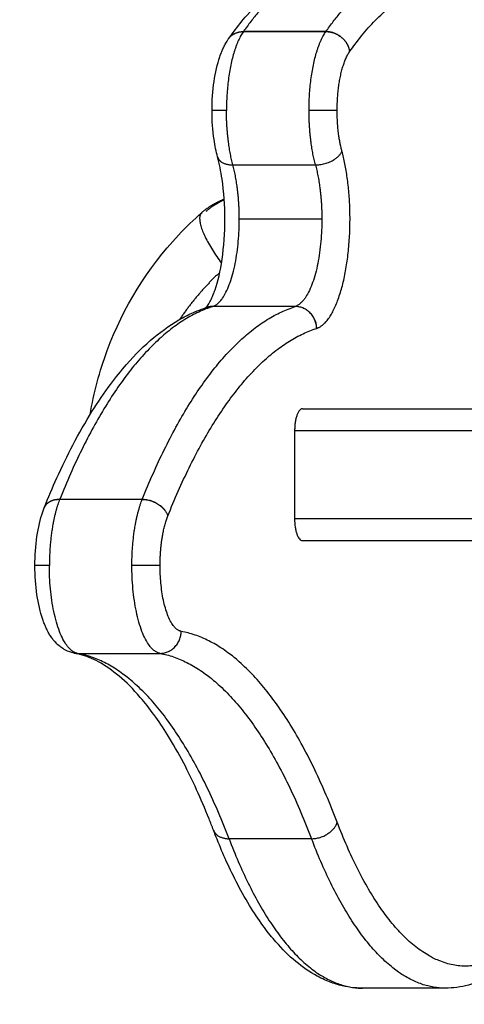
# Model space of a CAD drawing. Units: millimetres. Extents: x -6057.6 to -6039.9, y -1024 to -1004.9.
# Drawn here: x -6052.7 to -6052.7, y -1019.3 to -1019.2 of the extents above; entities that cross this region are included whole.
import ezdxf

# ---------------------------------------------------------------- set-up
doc = ezdxf.new("R2010")
doc.units = ezdxf.units.MM
doc.layers.add('DIASTASEIS', color=253, linetype='Continuous')
doc.styles.get("Standard").update_dxf_attribs({"font": 'ARIALN.TTF'})
doc.dimstyles.new('STANDARD_ACAD', dxfattribs={"dimtxt": 0.18, "dimasz": 0.15, "dimexe": 0.18, "dimexo": 0.0625, "dimgap": 0.09, "dimtad": 0, "dimtih": 1, "dimtoh": 1, "dimzin": 0, "dimdsep": 46, "dimtxsty": 'Standard', "dimblk": 'OBLIQUE', "dimcen": 0.09, "dimadec": 0, "dimazin": 0, "dimtfac": 1, "dimtofl": 0, "dimtmove": 0, "dimatfit": 3, "dimfxl": 1, "dimtolj": 1, "dimtzin": 0, "dimarcsym": 0})

# ---------------------------------------------------------------- blocks, each defined once
blk = doc.blocks.new('_Oblique')
at = {"color": 0, "linetype": 'ByBlock', "lineweight": -2}
blk.add_line((-0.5, -0.5), (0.5, 0.5), dxfattribs=at)
blk = doc.blocks.new('*D4')
at = {"layer": 'Defpoints', "color": 0}
for p in [(-6051.18394, -1016.55735), (-6057.36977, -1023.05755), (-6051.18394, -1023.05755)]:
    blk.add_point(p, dxfattribs=at)
at = {"layer": 'DIASTASEIS', "color": 0, "lineweight": -2}
for p, q in [((-6051.24644, -1016.55735), (-6057.54977, -1016.55735)), ((-6057.36977, -1016.55735), (-6057.36977, -1019.62554)), ((-6057.36977, -1023.05755), (-6057.36977, -1019.98935)), ((-6051.24644, -1023.05755), (-6057.54977, -1023.05755))]:
    blk.add_line(p, q, dxfattribs=at)
at = {"layer": 'DIASTASEIS', "color": 0, "linetype": 'ByBlock', "lineweight": -2, "xscale": 0.15, "yscale": 0.15, "zscale": 0.15}
for p, rotation in [((-6057.36977, -1016.55735), 90), ((-6057.36977, -1023.05755), 270)]:
    blk.add_blockref('_Oblique', p, dxfattribs=dict(at, rotation=rotation))
at = {"layer": 'DIASTASEIS', "color": 0, "insert": (-6057.36977, -1019.80745), "char_height": 0.18, "attachment_point": 5}
blk.add_mtext('\\A1;6.50', dxfattribs=at)
blk = doc.blocks.new('KATOPSI S407')
for points, knots in [([(-6052.68549, -1019.18733), (-6052.68527, -1019.18702), (-6052.68506, -1019.18673), (-6052.68423, -1019.18562), (-6052.68361, -1019.18485), (-6052.68298, -1019.18412), (-6052.68094, -1019.18179), (-6052.67874, -1019.17993), (-6052.67628, -1019.1786), (-6052.67617, -1019.17854), (-6052.67569, -1019.1783), (-6052.67532, -1019.17812), (-6052.6746, -1019.17782), (-6052.67425, -1019.17768), (-6052.67356, -1019.17744), (-6052.67323, -1019.17734), (-6052.67168, -1019.17692), (-6052.67045, -1019.17676), (-6052.66922, -1019.17676)], [105.307926, 105.307926, 105.307926, 105.307926, 107.293307, 107.293307, 112.8516, 112.8516, 112.8516, 130.836497, 130.836497, 131.711637, 131.711637, 134.506014, 134.506014, 137.113683, 137.113683, 139.569605, 139.569605, 148.389589, 148.389589, 148.389589, 148.389589]), ([(-6052.65794, -1019.17676), (-6052.6567, -1019.17676), (-6052.65547, -1019.17692), (-6052.65307, -1019.17757), (-6052.65189, -1019.17805), (-6052.64837, -1019.17996), (-6052.64612, -1019.18188), (-6052.64269, -1019.18584), (-6052.6414, -1019.18761), (-6052.63942, -1019.19079), (-6052.63869, -1019.19208), (-6052.6368, -1019.19569), (-6052.63568, -1019.19814), (-6052.63398, -1019.2024), (-6052.63335, -1019.2041), (-6052.63274, -1019.20587), (-6052.63173, -1019.20883), (-6052.63079, -1019.21198), (-6052.62992, -1019.21528)], [0, 0, 0, 0, 8.809951, 8.809951, 17.538518, 17.538518, 35.930035, 35.930035, 47.761825, 47.761825, 55.023839, 55.023839, 67.028433, 67.028433, 74.442467, 74.442467, 74.442467, 86.90438, 86.90438, 86.90438, 86.90438]), ([(-6052.68776, -1019.19714), (-6052.68776, -1019.19578), (-6052.68767, -1019.19444), (-6052.6873, -1019.19195), (-6052.68705, -1019.19082), (-6052.6867, -1019.18981), (-6052.68663, -1019.18959), (-6052.68655, -1019.18938), (-6052.68641, -1019.18903), (-6052.68634, -1019.18888), (-6052.6862, -1019.18855), (-6052.68611, -1019.18838), (-6052.68593, -1019.18803), (-6052.68582, -1019.18785), (-6052.68564, -1019.18755), (-6052.68557, -1019.18744), (-6052.68549, -1019.18733)], [0, 0, 0, 0, 4.086208, 4.086208, 8.010187, 8.010187, 8.010187, 8.840164, 8.840164, 9.467951, 9.467951, 10.207265, 10.207265, 11.053239, 11.053239, 11.592436, 11.592436, 11.592436, 11.592436]), ([(-6052.687, -1019.20348), (-6052.6872, -1019.20274), (-6052.68736, -1019.20195), (-6052.68767, -1019.19984), (-6052.68776, -1019.1985), (-6052.68776, -1019.19714)], [10.731869, 10.731869, 10.731869, 10.731869, 13.41272, 13.41272, 17.498928, 17.498928, 17.498928, 17.498928]), ([(-6052.68864, -1019.22407), (-6052.68861, -1019.22405), (-6052.68857, -1019.22401), (-6052.68844, -1019.22386), (-6052.68833, -1019.22372), (-6052.68814, -1019.22341), (-6052.68807, -1019.22328), (-6052.68786, -1019.22288), (-6052.68773, -1019.22259), (-6052.68751, -1019.22206), (-6052.68743, -1019.22184), (-6052.68735, -1019.2216), (-6052.68696, -1019.22046), (-6052.68662, -1019.21903), (-6052.68614, -1019.21572), (-6052.68601, -1019.21385), (-6052.68601, -1019.21197), (-6052.68601, -1019.21009), (-6052.68614, -1019.20821), (-6052.68655, -1019.20541), (-6052.68676, -1019.20438), (-6052.687, -1019.20348)], [26.043819, 26.043819, 26.043819, 26.043819, 27.099725, 27.099725, 28.770195, 28.770195, 29.799377, 29.799377, 31.513649, 31.513649, 32.581266, 32.581266, 32.581266, 37.871971, 37.871971, 43.568404, 43.568404, 43.568404, 49.264837, 49.264837, 52.906975, 52.906975, 52.906975, 52.906975]), ([(-6052.70443, -1019.23865), (-6052.70392, -1019.23567), (-6052.70313, -1019.23274), (-6052.70208, -1019.2299), (-6052.69989, -1019.22402), (-6052.69658, -1019.21865), (-6052.69234, -1019.21414), (-6052.69133, -1019.21306), (-6052.69027, -1019.21204), (-6052.68917, -1019.21108)], [81.537637, 81.537637, 81.537637, 81.537637, 90.694206, 90.694206, 90.694206, 109.6866, 109.6866, 109.6866, 114.209317, 114.209317, 114.209317, 114.209317]), ([(-6052.71069, -1019.25136), (-6052.71012, -1019.24996), (-6052.70955, -1019.2486), (-6052.70824, -1019.24573), (-6052.70751, -1019.24423), (-6052.70592, -1019.24119), (-6052.70506, -1019.23967), (-6052.70335, -1019.23692), (-6052.70251, -1019.23568), (-6052.70093, -1019.23356), (-6052.7002, -1019.23266), (-6052.69946, -1019.23181), (-6052.69706, -1019.22906), (-6052.69449, -1019.2269), (-6052.69122, -1019.22513), (-6052.69066, -1019.22486), (-6052.68969, -1019.22445), (-6052.68929, -1019.22429), (-6052.68874, -1019.2241), (-6052.6886, -1019.22406), (-6052.68847, -1019.22401)], [96.959554, 96.959554, 96.959554, 96.959554, 103.359089, 103.359089, 111.019287, 111.019287, 119.63887, 119.63887, 127.579985, 127.579985, 134.180069, 134.180069, 134.180069, 155.524378, 155.524378, 159.873164, 159.873164, 162.962598, 162.962598, 163.996734, 163.996734, 163.996734, 163.996734]), ([(-6052.68852, -1019.22403), (-6052.68857, -1019.22405), (-6052.68861, -1019.22407), (-6052.68866, -1019.22409), (-6052.68867, -1019.2241), (-6052.68867, -1019.2241)], [23.485079, 23.485079, 23.485079, 23.485079, 24.417649, 24.417649, 25.226538, 25.226538, 25.226538, 25.226538]), ([(-6052.67542, -1019.23785), (-6052.67549, -1019.23785), (-6052.67556, -1019.23787), (-6052.67569, -1019.23794), (-6052.67576, -1019.238), (-6052.67595, -1019.23822), (-6052.67607, -1019.23844), (-6052.67621, -1019.23885), (-6052.67626, -1019.239), (-6052.67634, -1019.23933), (-6052.67637, -1019.2395), (-6052.67642, -1019.23987), (-6052.67644, -1019.24006), (-6052.67647, -1019.24045), (-6052.67648, -1019.24065), (-6052.67648, -1019.24085)], [-4.798148, -4.798148, -4.798148, -4.798148, -4.19838, -4.19838, -3.598611, -3.598611, -2.399074, -2.399074, -1.799306, -1.799306, -1.199537, -1.199537, -0.599769, -0.599769, 0, 0, 0, 0]), ([(-6052.71196, -1019.25926), (-6052.71196, -1019.2579), (-6052.71186, -1019.25656), (-6052.7115, -1019.25406), (-6052.71124, -1019.25294), (-6052.71089, -1019.25193), (-6052.71083, -1019.25174), (-6052.71077, -1019.25156), (-6052.7107, -1019.25139)], [0, 0, 0, 0, 4.086208, 4.086208, 8.010187, 8.010187, 8.010187, 8.721855, 8.721855, 8.721855, 8.721855]), ([(-6052.67648, -1019.25285), (-6052.67648, -1019.25325), (-6052.67645, -1019.25365), (-6052.67637, -1019.25419), (-6052.67634, -1019.25437), (-6052.67626, -1019.2547), (-6052.67621, -1019.25485), (-6052.67611, -1019.25512), (-6052.67606, -1019.25525), (-6052.67595, -1019.25546), (-6052.67589, -1019.25555), (-6052.67576, -1019.2557), (-6052.67569, -1019.25575), (-6052.67556, -1019.25583), (-6052.67549, -1019.25585), (-6052.67542, -1019.25585)], [-4.798926, -4.798926, -4.798926, -4.798926, -3.599195, -3.599195, -2.999329, -2.999329, -2.399463, -2.399463, -1.799597, -1.799597, -1.199732, -1.199732, -0.599866, -0.599866, 0, 0, 0, 0]), ([(-6052.70661, -1019.2712), (-6052.70702, -1019.27112), (-6052.70741, -1019.27098), (-6052.70791, -1019.27073), (-6052.70803, -1019.27066), (-6052.70824, -1019.27053), (-6052.70832, -1019.27047), (-6052.70849, -1019.27034), (-6052.70857, -1019.27028), (-6052.70887, -1019.27003), (-6052.70907, -1019.26983), (-6052.70926, -1019.26962), (-6052.70937, -1019.26949), (-6052.70947, -1019.26936), (-6052.70969, -1019.26907), (-6052.7098, -1019.2689), (-6052.71002, -1019.26856), (-6052.71012, -1019.26837), (-6052.71031, -1019.26802), (-6052.71039, -1019.26785), (-6052.71054, -1019.26753), (-6052.7106, -1019.26738), (-6052.71074, -1019.26702), (-6052.71082, -1019.26681), (-6052.71089, -1019.2666), (-6052.71124, -1019.26558), (-6052.7115, -1019.26446), (-6052.71186, -1019.26196), (-6052.71196, -1019.26062), (-6052.71196, -1019.25926)], [0.90529, 0.90529, 0.90529, 0.90529, 2.483592, 2.483592, 3.022824, 3.022824, 3.433404, 3.433404, 3.83818, 3.83818, 4.968779, 4.968779, 4.968779, 5.648637, 5.648637, 6.445689, 6.445689, 7.291663, 7.291663, 8.030977, 8.030977, 8.658764, 8.658764, 9.488741, 9.488741, 9.488741, 13.41272, 13.41272, 17.498928, 17.498928, 17.498928, 17.498928]), ([(-6052.68756, -1019.29538), (-6052.68776, -1019.29485), (-6052.68797, -1019.29433), (-6052.68928, -1019.29106), (-6052.69043, -1019.28852), (-6052.69236, -1019.28484), (-6052.6931, -1019.28355), (-6052.69507, -1019.28039), (-6052.69631, -1019.27869), (-6052.6995, -1019.27499), (-6052.70142, -1019.27341), (-6052.70414, -1019.27193), (-6052.70498, -1019.2716), (-6052.70607, -1019.2713), (-6052.70633, -1019.27125), (-6052.70659, -1019.2712)], [5.604239, 5.604239, 5.604239, 5.604239, 8.006878, 8.006878, 20.9336, 20.9336, 28.726952, 28.726952, 41.377557, 41.377557, 61.013771, 61.013771, 70.186864, 70.186864, 73.112599, 73.112599, 73.112599, 73.112599]), ([(-6052.62988, -1019.27452), (-6052.6311, -1019.28103), (-6052.63263, -1019.28703), (-6052.63445, -1019.29235), (-6052.63496, -1019.29383), (-6052.63549, -1019.29526), (-6052.63692, -1019.29883), (-6052.63786, -1019.30089), (-6052.63944, -1019.30392), (-6052.64006, -1019.305), (-6052.64173, -1019.30768), (-6052.64282, -1019.30918), (-6052.64572, -1019.31254), (-6052.64764, -1019.31418), (-6052.65067, -1019.31582), (-6052.65169, -1019.31623), (-6052.65377, -1019.31679), (-6052.65484, -1019.31694), (-6052.65592, -1019.31694)], [39.426761, 39.426761, 39.426761, 39.426761, 61.749052, 61.749052, 61.749052, 67.943993, 67.943993, 77.97795, 77.97795, 84.050272, 84.050272, 93.948296, 93.948296, 109.345784, 109.345784, 116.66825, 116.66825, 124.065014, 124.065014, 124.065014, 124.065014]), ([(-6052.66719, -1019.31694), (-6052.66827, -1019.31694), (-6052.66933, -1019.31679), (-6052.67068, -1019.31643), (-6052.67097, -1019.31634), (-6052.67156, -1019.31614), (-6052.67186, -1019.31602), (-6052.67248, -1019.31576), (-6052.6728, -1019.31561), (-6052.67322, -1019.31539), (-6052.67331, -1019.31534), (-6052.67542, -1019.3142), (-6052.6773, -1019.31261), (-6052.67903, -1019.31063), (-6052.67957, -1019.31002), (-6052.6801, -1019.30937), (-6052.68123, -1019.30785), (-6052.68183, -1019.30696), (-6052.68305, -1019.305), (-6052.68366, -1019.30392), (-6052.68479, -1019.30176), (-6052.68531, -1019.3007), (-6052.68624, -1019.29863), (-6052.68666, -1019.29764), (-6052.68724, -1019.29621), (-6052.6874, -1019.2958), (-6052.68756, -1019.29538)], [0, 0, 0, 0, 7.406541, 7.406541, 9.467587, 9.467587, 11.65544, 11.65544, 13.99925, 13.99925, 14.733143, 14.733143, 29.79275, 29.79275, 29.79275, 34.443049, 34.443049, 40.034683, 40.034683, 46.100335, 46.100335, 51.488077, 51.488077, 56.117377, 56.117377, 57.974751, 57.974751, 57.974751, 57.974751])]:
    blk.add_open_spline(points, degree=3, knots=knots)
for points, weights in [([(-6052.66922, -1019.17676), (-6052.67673, -1019.17676), (-6052.68348, -1019.18636)], [1, 0.97454030341, 1]), ([(-6052.67221, -1019.18636), (-6052.66545, -1019.17676), (-6052.65794, -1019.17676)], [1, 0.97454030341, 1]), ([(-6052.66894, -1019.18905), (-6052.6457, -1019.15605), (-6052.63001, -1019.21604)], [1, 0.774412740315, 1]), ([(-6052.68348, -1019.18636), (-6052.68579, -1019.18965), (-6052.68579, -1019.19714)], [1, 0.848092343804, 1]), ([(-6052.68549, -1019.18733), (-6052.68481, -1019.18636), (-6052.68348, -1019.18636)], [1, 0.905170462384, 1]), ([(-6052.68549, -1019.18733), (-6052.6848, -1019.18636), (-6052.68348, -1019.18636)], [1, 0.905530890831, 1]), ([(-6052.68378, -1019.18637), (-6052.68378, -1019.18637), (-6052.68378, -1019.18637)], [0.976157499899, 0.976148380467, 0.97613926197]), ([(-6052.67451, -1019.19714), (-6052.67451, -1019.18965), (-6052.67221, -1019.18636)], [1, 0.848092343804, 1]), ([(-6052.67221, -1019.18636), (-6052.67017, -1019.18636), (-6052.66922, -1019.18821)], [1, 0.769142524285, 0.902207260968]), ([(-6052.66922, -1019.18821), (-6052.67017, -1019.18636), (-6052.67221, -1019.18636)], [0.902022666781, 0.769302805087, 1]), ([(-6052.67221, -1019.18636), (-6052.67221, -1019.18636), (-6052.67221, -1019.18636)], [1, 0.999999645914, 1]), ([(-6052.66894, -1019.18905), (-6052.66901, -1019.18862), (-6052.66922, -1019.18821)], [1, 0.937989879697, 0.902236803075]), ([(-6052.67067, -1019.19714), (-6052.67067, -1019.19152), (-6052.66894, -1019.18905)], [1, 0.848092343804, 1]), ([(-6052.68579, -1019.19714), (-6052.68776, -1019.19714), (-6052.68776, -1019.19714)], [1, 0.819152044289, 1]), ([(-6052.68491, -1019.20456), (-6052.68579, -1019.20129), (-6052.68579, -1019.19714)], [1, 0.945089812729, 1]), ([(-6052.67067, -1019.19714), (-6052.67169, -1019.19714), (-6052.67451, -1019.19714)], [1, 0.707106781187, 1]), ([(-6052.67364, -1019.20456), (-6052.67451, -1019.20129), (-6052.67451, -1019.19714)], [1, 0.945089812729, 1]), ([(-6052.67001, -1019.2027), (-6052.67067, -1019.20025), (-6052.67067, -1019.19714)], [1, 0.945089812729, 1]), ([(-6052.67364, -1019.20456), (-6052.67082, -1019.20456), (-6052.67001, -1019.2027)], [1, 0.707106781187, 1]), ([(-6052.687, -1019.20348), (-6052.68671, -1019.20456), (-6052.68491, -1019.20456)], [1, 0.842594068391, 1]), ([(-6052.68404, -1019.21197), (-6052.68404, -1019.20782), (-6052.68491, -1019.20456)], [1, 0.945089812729, 1]), ([(-6052.67364, -1019.20456), (-6052.67276, -1019.20782), (-6052.67276, -1019.21197)], [1, 0.945089812729, 1]), ([(-6052.68855, -1019.21087), (-6052.68743, -1019.2099), (-6052.6861, -1019.20932)], [1, 0.974023799527, 0.971065014508]), ([(-6052.68916, -1019.21107), (-6052.69062, -1019.21234), (-6052.68647, -1019.21797)], [1, 0.796773954453, 0.973681730947]), ([(-6052.68766, -1019.22389), (-6052.68404, -1019.22264), (-6052.68404, -1019.21197)], [1, 0.747240962321, 1]), ([(-6052.67276, -1019.21197), (-6052.67276, -1019.22264), (-6052.67638, -1019.22389)], [1, 0.747240962321, 1]), ([(-6052.68671, -1019.21924), (-6052.6898, -1019.2221), (-6052.69218, -1019.22565)], [0.994104721405, 0.969826635906, 0.959582706733]), ([(-6052.68767, -1019.22389), (-6052.6995, -1019.22765), (-6052.70857, -1019.2502)], [1, 0.955836270284, 1]), ([(-6052.69729, -1019.2502), (-6052.68823, -1019.22765), (-6052.67639, -1019.22389)], [1, 0.955836270284, 1]), ([(-6052.68847, -1019.22401), (-6052.68855, -1019.22404), (-6052.68864, -1019.22407)], [1, 0.98947386542, 0.980063642005]), ([(-6052.68864, -1019.22407), (-6052.68864, -1019.22407), (-6052.68864, -1019.22407)], [0.985753150506, 0.985668838731, 0.985584613855]), ([(-6052.68767, -1019.22389), (-6052.68808, -1019.22389), (-6052.68847, -1019.22401)], [1, 0.989611782576, 1]), ([(-6052.68766, -1019.22389), (-6052.68808, -1019.22389), (-6052.68847, -1019.22401)], [1, 0.988695453284, 0.998659651727]), ([(-6052.68788, -1019.22396), (-6052.68786, -1019.22392), (-6052.68785, -1019.22389)], [0.931426930351, 0.931423565398, 0.931431602619]), ([(-6052.67346, -1019.22687), (-6052.67357, -1019.22389), (-6052.67639, -1019.22389)], [1, 0.707106781187, 1]), ([(-6052.67638, -1019.22389), (-6052.67639, -1019.22389), (-6052.67639, -1019.22389)], [1, 0.999990402948, 1]), ([(-6052.67345, -1019.22687), (-6052.67357, -1019.22389), (-6052.67638, -1019.22389)], [1, 0.707106781187, 1]), ([(-6052.69381, -1019.25248), (-6052.68498, -1019.23053), (-6052.67346, -1019.22687)], [1, 0.955836270284, 1]), ([(-6052.67346, -1019.22687), (-6052.67345, -1019.22687), (-6052.67345, -1019.22687)], [1, 0.999990402948, 1]), ([(-6052.67542, -1019.23785), (-6052.63481, -1019.23785), (-6052.58594, -1019.23785)], [1, 0.966774907031, 0.997528343147]), ([(-6052.58594, -1019.24085), (-6052.63533, -1019.24085), (-6052.67648, -1019.24085)], [0.997715043622, 0.967184166721, 1]), ([(-6052.70858, -1019.25022), (-6052.71024, -1019.25022), (-6052.7107, -1019.25139)], [1, 0.861460923978, 1]), ([(-6052.71069, -1019.25136), (-6052.71022, -1019.2502), (-6052.70857, -1019.2502)], [1, 0.863065883623, 1]), ([(-6052.70858, -1019.25022), (-6052.70998, -1019.25381), (-6052.70998, -1019.25926)], [1, 0.910397504466, 1]), ([(-6052.70857, -1019.2502), (-6052.70857, -1019.25021), (-6052.70858, -1019.25022)], [1, 0.999979390849, 1]), ([(-6052.69871, -1019.25926), (-6052.69871, -1019.25381), (-6052.6973, -1019.25022)], [1, 0.910397504466, 1]), ([(-6052.6973, -1019.25022), (-6052.6973, -1019.25021), (-6052.69729, -1019.2502)], [1, 0.999979390849, 1]), ([(-6052.6973, -1019.25022), (-6052.69448, -1019.25022), (-6052.69381, -1019.25248)], [1, 0.707106781187, 1]), ([(-6052.69729, -1019.2502), (-6052.69447, -1019.2502), (-6052.69381, -1019.25248)], [1, 0.707106781187, 1]), ([(-6052.70992, -1019.25053), (-6052.70991, -1019.25052), (-6052.70991, -1019.25051)], [0.996038944827, 0.996017231722, 0.995995544633]), ([(-6052.69486, -1019.25926), (-6052.69486, -1019.25517), (-6052.69381, -1019.25248)], [1, 0.910397504468, 1]), ([(-6052.67648, -1019.25285), (-6052.63533, -1019.25285), (-6052.58594, -1019.25285)], [1, 0.967184166721, 0.997715043622]), ([(-6052.67542, -1019.25585), (-6052.63481, -1019.25585), (-6052.58594, -1019.25585)], [1, 0.966774855855, 0.997528437885]), ([(-6052.70998, -1019.25926), (-6052.71196, -1019.25926), (-6052.71196, -1019.25926)], [1, 0.819152044289, 1]), ([(-6052.70613, -1019.27124), (-6052.70998, -1019.27054), (-6052.70998, -1019.25926)], [1, 0.728709616543, 1]), ([(-6052.69486, -1019.25926), (-6052.69589, -1019.25926), (-6052.69871, -1019.25926)], [1, 0.707106781187, 1]), ([(-6052.69486, -1019.27124), (-6052.69871, -1019.27054), (-6052.69871, -1019.25926)], [1, 0.728709616543, 1]), ([(-6052.69197, -1019.26824), (-6052.69486, -1019.26772), (-6052.69486, -1019.25926)], [1, 0.728709616543, 1]), ([(-6052.69486, -1019.27124), (-6052.69204, -1019.27124), (-6052.69197, -1019.26824)], [1, 0.707106781187, 1]), ([(-6052.67066, -1019.2943), (-6052.67977, -1019.27046), (-6052.69197, -1019.26824)], [1, 0.944720774004, 1]), ([(-6052.70661, -1019.2712), (-6052.70637, -1019.27124), (-6052.70613, -1019.27124)], [1, 0.996450166214, 1]), ([(-6052.68544, -1019.29654), (-6052.69429, -1019.27339), (-6052.70613, -1019.27124)], [1, 0.944720774004, 1]), ([(-6052.69486, -1019.27124), (-6052.68301, -1019.27339), (-6052.67417, -1019.29654)], [1, 0.944720774004, 1]), ([(-6052.67417, -1019.29654), (-6052.67135, -1019.29654), (-6052.67066, -1019.2943)], [1, 0.707106781187, 1]), ([(-6052.68756, -1019.29538), (-6052.68712, -1019.29654), (-6052.68544, -1019.29654)], [1, 0.85994248609, 1]), ([(-6052.68544, -1019.29654), (-6052.67765, -1019.31694), (-6052.66719, -1019.31694)], [1, 0.934090908303, 1]), ([(-6052.65592, -1019.31694), (-6052.66637, -1019.31694), (-6052.67417, -1019.29654)], [1, 0.934090908303, 1])]:
    blk.add_rational_spline(points, weights, degree=2)
for points, degree in [([(-6052.68348, -1019.18636), (-6052.67784, -1019.18636), (-6052.67221, -1019.18636)], 2), ([(-6052.67221, -1019.18636), (-6052.67785, -1019.18636), (-6052.68348, -1019.18636)], 2), ([(-6052.68491, -1019.20456), (-6052.67927, -1019.20456), (-6052.67364, -1019.20456)], 2), ([(-6052.67276, -1019.21197), (-6052.6784, -1019.21197), (-6052.68404, -1019.21197)], 2), ([(-6052.68867, -1019.2241), (-6052.68867, -1019.2241), (-6052.68866, -1019.22409), (-6052.68864, -1019.22407)], 3), ([(-6052.67639, -1019.22389), (-6052.68203, -1019.22389), (-6052.68767, -1019.22389)], 2), ([(-6052.67638, -1019.22389), (-6052.68202, -1019.22389), (-6052.68766, -1019.22389)], 2), ([(-6052.67648, -1019.24085), (-6052.67648, -1019.24685), (-6052.67648, -1019.25285)], 2), ([(-6052.6973, -1019.25022), (-6052.70294, -1019.25022), (-6052.70858, -1019.25022)], 2), ([(-6052.70857, -1019.2502), (-6052.70293, -1019.2502), (-6052.69729, -1019.2502)], 2), ([(-6052.70613, -1019.27124), (-6052.7005, -1019.27124), (-6052.69486, -1019.27124)], 2), ([(-6052.67417, -1019.29654), (-6052.6798, -1019.29654), (-6052.68544, -1019.29654)], 2), ([(-6052.65592, -1019.31694), (-6052.66155, -1019.31694), (-6052.66719, -1019.31694)], 2)]:
    blk.add_open_spline(points, degree=degree)
for points, weights, degree, knots in [([(-6052.67345, -1019.22687), (-6052.67046, -1019.22584), (-6052.66931, -1019.21773), (-6052.66815, -1019.20961), (-6052.67001, -1019.2027)], [1, 0.862851874606, 1, 0.862851874606, 1], 2, [0, 0, 0, 15.897341, 15.897341, 31.794682, 31.794682, 31.794682]), ([(-6052.68916, -1019.21107), (-6052.6883, -1019.21031), (-6052.68732, -1019.20972), (-6052.68626, -1019.2093), (-6052.68621, -1019.20928), (-6052.68615, -1019.20926), (-6052.6861, -1019.20924)], [0.765205302353, 0.768150366213, 0.778797467215, 0.797146605359, 0.798076778123, 0.799026743426, 0.799996501268], 3, [24.073198, 24.073198, 24.073198, 24.073198, 27.525922, 27.525922, 27.525922, 27.687977, 27.687977, 27.687977, 27.687977]), ([(-6052.63001, -1019.27397), (-6052.63612, -1019.30656), (-6052.64866, -1019.31283), (-6052.66119, -1019.3191), (-6052.67066, -1019.2943)], [1, 0.900526789756, 1, 0.900526789756, 1], 2, [0, 0, 0, 69.271781, 69.271781, 138.543562, 138.543562, 138.543562])]:
    blk.add_rational_spline(points, weights, degree=degree, knots=knots)
blk = doc.blocks.new('s407')
blk.add_blockref('KATOPSI S407', (0, 0))

msp = doc.modelspace()

# ---------------------------------------------------------------- block references
msp.add_blockref('s407', (0, 0))

# ---------------------------------------------------------------- dimensions: what is measured, and where the dimension line sits
at = {"layer": 'DIASTASEIS'}
dim = msp.add_linear_dim(base=(-6057.36977, -1023.05755), p1=(-6051.18394, -1016.55735), p2=(-6051.18394, -1023.05755), angle=270, dimstyle='STANDARD_ACAD', override={"dimtmove": 2}, dxfattribs=at)
dim.commit()
dim.dimension.update_dxf_attribs({"geometry": '*D4', "text_midpoint": (-6057.36977, -1019.80745)})

doc.saveas('drawing.dxf')
